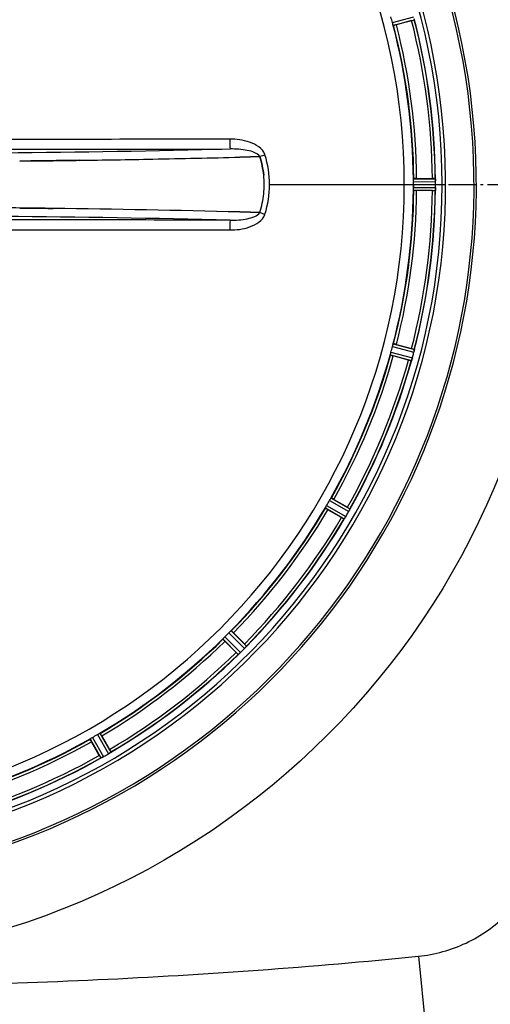
# Model space of a CAD drawing. Units: millimetres. Extents: x 5817 to 12208, y 4651 to 8614.
# Drawn here: x 8825 to 8991, y 5053 to 5401 of the extents above; entities that cross this region are included whole.
import ezdxf

# ---------------------------------------------------------------- set-up
doc = ezdxf.new("R2010")
doc.units = ezdxf.units.MM
doc.linetypes.add('AM_DIN_G_W050', pattern=[13.75, 9.75, -1.5, 1, -1.5])
doc.layers.add('AM_7', color=4, linetype='AM_DIN_G_W050', lineweight=25)
doc.layers.add('BEZUGSACHSEN', color=7, linetype='Continuous')
doc.layers.add('RUNDUNGEN', color=7, linetype='Continuous')

# ---------------------------------------------------------------- blocks, each defined once
blk = doc.blocks.new('Biologiereaktor Oben')
at = {"color": 9, "linetype": 'Continuous'}
for p, q in [((6976.86, 5399.81), (6984.44, 5401.81)), ((6977.17, 5398.86), (6984.62, 5400.82)), ((6984.31, 5344.61), (6992.02, 5344.65)), ((6933.47, 5342.6), (6981.05, 5342.6)), ((6981.06, 5342.6), (6984.26, 5342.6)), ((6984.26, 5343.61), (6992.09, 5343.65)), ((6984.26, 5341.59), (6992.09, 5341.55)), ((6984.31, 5340.59), (6992.02, 5340.55)), ((6992.09, 5342.6), (6995.66, 5342.6)), ((6976.86, 5285.39), (6984.44, 5283.4)), ((6977.17, 5286.34), (6984.62, 5284.38)), ((6976.13, 5282.45), (6983.56, 5280.42)), ((6976.33, 5283.43), (6983.89, 5281.37)), ((6953.63, 5229.31), (6960.4, 5225.36)), ((6954.64, 5231.06), (6961.45, 5227.18)), ((6955.19, 5231.9), (6961.88, 5228.08)), ((6953.18, 5228.41), (6959.83, 5224.53)), ((6919.12, 5184.34), (6924.69, 5178.82)), ((6919.87, 5185), (6925.34, 5179.58)), ((6917.02, 5182.16), (6922.44, 5176.68)), ((6917.69, 5182.9), (6923.2, 5177.34)), ((6870.13, 5146.83), (6873.95, 5140.14)), ((6870.96, 5147.38), (6874.85, 5140.58)), ((6872.72, 5148.4), (6876.67, 5141.63)), ((6873.61, 5148.85), (6877.5, 5142.19))]:
    blk.add_line(p, q, dxfattribs=at)
at = {"color": 6, "linetype": 'Continuous'}
for p, q in [((6983.63, 5400.49), (6978.26, 5399.05)), ((6985.41, 5344.72), (6990.97, 5344.72)), ((6990.97, 5340.49), (6985.41, 5340.49)), ((6978.26, 5286.15), (6983.63, 5284.71)), ((6982.53, 5280.63), (6977.17, 5282.07)), ((6983.57, 5280.43), (6983.56, 5280.42)), ((6956.19, 5231.44), (6961.01, 5228.66)), ((6958.89, 5224.99), (6954.08, 5227.77)), ((6959.84, 5224.53), (6959.83, 5224.53)), ((6920.72, 5184.3), (6924.65, 5180.37)), ((6921.66, 5177.38), (6917.73, 5181.31)), ((6922.45, 5176.69), (6922.44, 5176.68)), ((6873.37, 5141.02), (6870.59, 5145.83)), ((6874.25, 5147.94), (6877.03, 5143.13)), ((6873.96, 5140.14), (6873.95, 5140.14))]:
    blk.add_line(p, q, dxfattribs=at)
at = {"color": 7, "linetype": 'Continuous'}
for p, q in [((6845.27, 5350.88), (6849.16, 5350.93)), ((6849.16, 5350.93), (6845.27, 5350.88)), ((6849.16, 5350.93), (6849.24, 5350.93)), ((6849.24, 5350.93), (6849.16, 5350.93)), ((6866.26, 5351.16), (6865.24, 5351.14)), ((6865.25, 5351.14), (6866.26, 5351.16)), ((6922.97, 5352.28), (6926.75, 5352.38)), ((6926.75, 5352.38), (6922.97, 5352.28)), ((6926.75, 5352.38), (6929.92, 5352.46)), ((6929.92, 5352.46), (6926.75, 5352.38)), ((6929.92, 5352.46), (6930.02, 5352.47)), ((6930.02, 5352.47), (6929.92, 5352.46)), ((6992.06, 5344.35), (6992.05, 5344.41)), ((6984.26, 5342.26), (6984.26, 5341.93)), ((6984.26, 5341.93), (6984.26, 5341.59)), ((6992.05, 5340.79), (6992.06, 5340.86)), ((6992.09, 5343.3), (6992.09, 5343.65)), ((6992.09, 5342.95), (6992.09, 5343.3)), ((6992.09, 5341.55), (6992.09, 5341.9)), ((6849.24, 5334.27), (6845.27, 5334.32)), ((6845.27, 5334.32), (6849.24, 5334.27)), ((6849.35, 5334.27), (6849.24, 5334.27)), ((6849.24, 5334.27), (6849.6, 5334.27)), ((6926.75, 5332.82), (6922.97, 5332.92)), ((6922.97, 5332.92), (6926.75, 5332.82)), ((6929.93, 5332.74), (6926.75, 5332.82)), ((6926.75, 5332.82), (6929.93, 5332.74)), ((6930.02, 5332.73), (6929.93, 5332.74)), ((6929.93, 5332.74), (6930.02, 5332.73)), ((6984.53, 5283.8), (6984.47, 5283.55)), ((6984.59, 5284.13), (6984.53, 5283.8)), ((6984.58, 5284.08), (6984.59, 5284.14)), ((6983.66, 5280.64), (6983.68, 5280.71)), ((6961.76, 5227.79), (6961.65, 5227.57)), ((6961.76, 5227.8), (6961.79, 5227.86)), ((6959.98, 5224.72), (6960.02, 5224.77)), ((6960.19, 5225.03), (6960.02, 5224.77)), ((6922.92, 5177.08), (6922.68, 5176.87)), ((6925.15, 5179.33), (6925, 5179.16)), ((6925.15, 5179.34), (6925.2, 5179.39)), ((6922.64, 5176.83), (6922.69, 5176.87)), ((6874.17, 5140.23), (6874.23, 5140.26)), ((6874.5, 5140.4), (6874.23, 5140.26)), ((6877.24, 5142), (6877.05, 5141.87)), ((6877.25, 5142.01), (6877.31, 5142.04))]:
    blk.add_line(p, q, dxfattribs=at)
for centre, radius, start, end in [((6759.42, 5342.6), 247.06, 285, 255), ((6759.42, 5342.6), 236.24, 270.9702, 269.0298), ((6759.42, 5342.6), 221.64, 0, 179.9757), ((6759.42, 5342.6), 221.63, 0, 180), ((6779.66, 11229.28), 5878.76, 270.844004, 271.097474), ((6781.1, 11144.96), 5794.43, 270.84208, 271.09925), ((6797.05, 10317.76), 4967.07, 271.09831, 271.45263), ((6802.71, 10067.39), 4716.64, 271.08785, 271.46098), ((6900.02, 5342.6), 31.56, 0.0066, 5.959), ((6900.18, 5342.6), 31.4, 359.9937, 5.9759), ((6984.35, 5343.56), 7.75, 1.8701, 2.9123), ((6759.42, 5342.6), 235, 270.9753, 0), ((6900.06, 5342.6), 31.53, 354.0259, 359.9957), ((6900.27, 5342.59), 31.31, 354.0048, 0.0148), ((6759.42, 5342.6), 224.83, 359.7395, 0.2605), ((6763.72, 5342.6), 220.54, 0.0877, 0.263), ((6763.72, 5342.6), 220.54, 359.9123, 0.0877), ((7009.54, 5339.56), 17.53, 175.7572, 176.0267), ((6982.99, 5341.67), 9.1, 354.8405, 356.9243), ((6983.5, 5341.65), 8.59, 356.8743, 358.4744), ((6986.43, 5343.62), 5.67, 0.3808, 1.8821), ((6759.42, 5342.6), 232.67, 359.7388, 0.2612), ((6754.46, 5342.6), 237.64, 359.8312, 0.0844), ((6985.27, 5341.6), 6.82, 358.4932, 359.543), ((6899.45, 5342.67), 32.14, 348.0555, 354.0121), ((6899.51, 5342.67), 32.08, 348.0497, 354.018), ((6764.49, -1682.86), 7017.64, 89.34043, 89.51849), ((6783.18, -286.96), 5621.62, 88.57512, 89.24638), ((6790.33, 91.03), 5243.57, 88.55047, 89.27013), ((6897.84, 5343.05), 33.79, 342.2337, 348.0037), ((6898.29, 5342.93), 33.33, 342.1895, 348.0412), ((6977.32, 5283.18), 6.82, 343.4932, 344.543), ((6978.9, 5284.83), 5.72, 345.389, 347.094), ((6977.64, 5285.16), 7.02, 345.4652, 346.7763), ((6998.84, 5275.41), 16.06, 160.7388, 161.0076), ((6975.13, 5283.84), 9.1, 339.8405, 341.9243), ((6975.62, 5283.69), 8.59, 341.8743, 343.4744), ((6956.59, 5229.94), 5.59, 330.3784, 331.8876), ((6955.69, 5230.44), 6.61, 330.4447, 331.1638), ((6954.77, 5230.95), 7.67, 331.1674, 332.0341), ((6954.44, 5231.08), 8.02, 331.8961, 333.2326), ((6953.78, 5231.47), 8.78, 332.033, 332.9164), ((6951.3, 5232.68), 11.55, 333.2046, 333.7781), ((6953.2, 5231.77), 9.44, 332.9113, 333.6156), ((6953.86, 5231.45), 8.71, 333.5833, 335.1974), ((6976.31, 5220.77), 16.15, 153.9851, 154.2519), ((6972.22, 5216.47), 14.76, 145.7659, 146.0201), ((6952.61, 5229.99), 9.06, 324.8378, 326.8013), ((6952.13, 5230.36), 9.66, 326.5189, 327.2426), ((6952.51, 5230.06), 9.19, 326.7706, 327.5328), ((6953.36, 5229.52), 8.17, 327.5265, 328.4972), ((6954.52, 5228.81), 6.82, 328.4943, 329.5431), ((6916.88, 5183.83), 9.06, 309.8381, 311.81), ((6916.54, 5184.28), 9.62, 311.5202, 312.2491), ((6916.81, 5183.92), 9.18, 311.7793, 312.5447), ((6917.49, 5183.17), 8.16, 312.5387, 313.4975), ((6918.42, 5182.2), 6.82, 313.4943, 314.5431), ((6919.51, 5183.91), 7.26, 315.4814, 317.1153), ((6920.72, 5182.74), 5.58, 315.3786, 316.8899), ((6919.4, 5183.97), 7.38, 316.8679, 317.7208), ((6918.36, 5184.99), 8.84, 317.0871, 317.9586), ((6918.11, 5185.16), 9.14, 317.7132, 318.2411), ((6916.17, 5186.88), 11.72, 318.2479, 318.8041), ((6917.9, 5185.4), 9.46, 317.9536, 318.646), ((6918.48, 5184.9), 8.69, 318.6141, 320.1988), ((6937.62, 5168.59), 16.46, 138.9925, 139.2625), ((6932.26, 5165.77), 14.66, 130.7626, 131.0167), ((6880.61, 5127.04), 14.68, 115.7687, 116.0223), ((6870.43, 5148.47), 9.05, 294.8367, 296.7687), ((6870.15, 5149.13), 9.76, 296.4896, 297.2254), ((6870.36, 5148.62), 9.21, 296.7374, 297.5193), ((6870.84, 5147.71), 8.18, 297.5129, 298.4968), ((6871.49, 5146.51), 6.82, 298.4943, 299.5431), ((6873.84, 5146.45), 5.58, 300.3783, 301.8882), ((6873.28, 5147.4), 6.69, 300.4476, 301.2768), ((6872.72, 5148.31), 7.76, 301.2756, 302.06), ((6872.89, 5147.99), 7.4, 301.8666, 302.7291), ((6872.16, 5149.21), 8.82, 302.0608, 302.9485), ((6871.95, 5149.46), 9.14, 302.7203, 303.2249), ((6870.54, 5151.59), 11.7, 303.2328, 303.7994), ((6871.81, 5149.74), 9.45, 302.9433, 303.6469), ((6872.24, 5149.11), 8.69, 303.615, 305.1988), ((6886.8, 5127.97), 16.98, 123.9912, 124.2637)]:
    blk.add_arc(centre, radius, start, end, dxfattribs=at)
at = {"color": 9, "linetype": 'Continuous'}
for centre, radius, start, end in [((6759.42, 5342.6), 246.24, 285, 255), ((6759.42, 5342.6), 231.56, 0.5233, 14.4767), ((6759.42, 5342.6), 232.64, 0.4502, 14.5563), ((6759.42, 5342.6), 224.86, 0.441, 14.5654), ((6759.42, 5342.6), 226, 0.5362, 14.4638), ((6785.04, 11040.55), 5686.98, 270.55102, 271.35572), ((6990.05, 5165.99), 195.9, 107.2788, 107.8439), ((6927.9, 5351.82), 4.14, 17.5173, 19.8437), ((6759.42, 5342.6), 224.86, 345.4346, 359.559), ((6759.42, 5342.6), 226, 345.5362, 359.4638), ((6759.42, 5342.6), 231.56, 345.5233, 359.4767), ((6759.42, 5342.6), 232.64, 345.4437, 359.5498), ((6777.77, -792.04), 6123.72, 88.672951, 89.420376), ((6990.04, 5519.2), 195.89, 252.156, 252.7212), ((6927.88, 5333.39), 4.17, 340.5847, 342.4847), ((6759.42, 5342.6), 224.86, 330.4369, 344.5606), ((6759.42, 5342.6), 226, 330.5362, 344.4638), ((6759.42, 5342.6), 231.56, 330.5233, 344.4767), ((6759.42, 5342.6), 232.64, 330.446, 344.5515), ((6759.42, 5342.6), 224.86, 315.4369, 329.563), ((6759.42, 5342.6), 226, 315.5362, 329.4638), ((6759.42, 5342.6), 231.56, 315.5233, 329.4767), ((6759.42, 5342.6), 232.64, 315.446, 329.5538), ((6759.42, 5342.6), 224.86, 300.437, 314.5631), ((6759.42, 5342.6), 226, 300.5362, 314.4638), ((6759.42, 5342.6), 231.56, 300.5233, 314.4767), ((6759.42, 5342.6), 232.64, 300.4462, 314.554), ((6759.42, 5342.6), 224.86, 285.4394, 299.5631), ((6759.42, 5342.6), 226, 285.5362, 299.4638), ((6759.42, 5342.6), 232.64, 285.4485, 299.554), ((6759.42, 5342.6), 231.56, 285.5233, 299.4767)]:
    blk.add_arc(centre, radius, start, end, dxfattribs=at)
at = {"color": 6, "linetype": 'Continuous'}
for centre, radius, start, end in [((6763.59, 5343.72), 220.53, 14.737, 15.263), ((6981.02, 5412.27), 12.05, 283.4243, 284.0414), ((6759.42, 5342.6), 232.56, 0.517, 14.4899), ((6759.42, 5342.6), 225, 0.5344, 14.4727), ((6991.48, 5333.81), 10.9, 90.0493, 91.6129), ((6988.18, 5344.15), 3.88, 3.939, 4.9769), ((6759.42, 5342.6), 221.63, 180, 0), ((6759.42, 5342.6), 225, 345.5273, 359.4656), ((6759.42, 5342.6), 232.56, 345.5101, 359.483), ((6991.48, 5351.39), 10.9, 268.3871, 269.9507), ((6763.59, 5341.49), 220.53, 344.737, 345.263), ((6759.42, 5342.6), 225, 330.5296, 344.4703), ((6981.02, 5272.93), 12.05, 75.9586, 76.5757), ((6758.38, 5342.87), 233.75, 344.7453, 344.917), ((6754.63, 5343.88), 237.63, 344.9156, 345.0844), ((6750.72, 5344.92), 241.68, 345.0858, 345.2518), ((6759.42, 5342.6), 232.56, 330.5124, 344.4851), ((6985.85, 5291.03), 10.9, 253.3871, 254.9507), ((6763.15, 5340.45), 220.53, 329.737, 330.263), ((6759.42, 5342.6), 225, 315.5296, 329.4702), ((6755.2, 5345.04), 237.55, 329.7467, 329.9156), ((6755.07, 5345.11), 237.69, 329.9156, 330.2532), ((6955.44, 5217.95), 12.05, 60.9586, 61.5757), ((6759.42, 5342.6), 232.56, 315.5124, 329.4875), ((6964.79, 5234.19), 10.9, 238.3871, 239.9507), ((6762.45, 5339.57), 220.56, 314.737, 315.263), ((6759.42, 5342.6), 225, 300.5298, 314.4704), ((6929.73, 5184.73), 10.9, 223.3871, 224.9507), ((6755.86, 5346.17), 237.71, 314.7468, 314.9156), ((6755.9, 5346.13), 237.66, 314.9156, 315.2532), ((6917.3, 5172.29), 10.9, 45.0493, 46.6129), ((6759.42, 5342.6), 232.56, 300.5125, 314.4876), ((6759.42, 5342.6), 225, 285.5321, 299.4704), ((6761.58, 5338.87), 220.53, 299.737, 300.263), ((6867.84, 5137.24), 10.9, 30.0493, 31.6129), ((6759.42, 5342.6), 232.56, 285.5125, 299.4875), ((6884.07, 5146.58), 12.05, 208.4243, 209.0414), ((6756.88, 5347), 237.75, 299.7468, 299.9155), ((6756.96, 5346.86), 237.59, 299.9155, 300.2533)]:
    blk.add_arc(centre, radius, start, end, dxfattribs=at)
for points in [[(6977.06, 5399.15), (6976.99, 5399.37), (6976.92, 5399.59), (6976.86, 5399.81)], [(6984.26, 5343.61), (6984.26, 5343.84), (6984.27, 5344.08), (6984.28, 5344.31)], [(6984.28, 5340.89), (6984.27, 5341.12), (6984.26, 5341.36), (6984.26, 5341.59)], [(6976.86, 5285.39), (6976.92, 5285.61), (6976.99, 5285.83), (6977.06, 5286.05)], [(6976.18, 5282.75), (6976.23, 5282.98), (6976.27, 5283.21), (6976.33, 5283.43)], [(6953.3, 5228.69), (6953.41, 5228.9), (6953.51, 5229.11), (6953.63, 5229.31)], [(6954.64, 5231.06), (6954.76, 5231.26), (6954.88, 5231.46), (6955.01, 5231.65)], [(6919.12, 5184.34), (6919.28, 5184.5), (6919.46, 5184.65), (6919.63, 5184.81)], [(6917.21, 5182.4), (6917.37, 5182.57), (6917.52, 5182.74), (6917.69, 5182.9)], [(6870.37, 5147.02), (6870.57, 5147.14), (6870.76, 5147.27), (6870.96, 5147.38)], [(6872.72, 5148.4), (6872.92, 5148.51), (6873.12, 5148.62), (6873.33, 5148.72)]]:
    blk.add_open_spline(points, degree=3, dxfattribs=at)
for points, knots in [([(6977.17, 5398.86), (6977.14, 5398.87), (6977.13, 5399), (6977.08, 5399.08), (6977.06, 5399.15)], [0, 0, 0, 0, 0.292755, 1, 1, 1, 1]), ([(6978.26, 5399.05), (6978.15, 5399.02), (6977.87, 5398.95), (6977.67, 5398.88), (6977.37, 5398.83), (6977.5, 5398.87), (6977.54, 5398.88)], [0, 0, 0, 0, 0.35644, 0.811337, 0.875423, 1, 1, 1, 1]), ([(6984.28, 5344.31), (6984.28, 5344.38), (6984.3, 5344.47), (6984.29, 5344.6), (6984.31, 5344.61)], [0, 0, 0, 0, 0.707244, 1, 1, 1, 1]), ([(6985.41, 5344.72), (6985.3, 5344.72), (6985.01, 5344.71), (6984.8, 5344.72), (6984.49, 5344.69), (6984.63, 5344.69), (6984.67, 5344.69)], [0, 0, 0, 0, 0.35644, 0.811337, 0.875423, 1, 1, 1, 1]), ([(6992.02, 5344.65), (6992.03, 5344.64), (6992.03, 5344.57), (6992.04, 5344.52), (6992.05, 5344.48)], [0, 0, 0, 0, 0.29653, 1, 1, 1, 1]), ([(6984.31, 5340.59), (6984.29, 5340.6), (6984.3, 5340.73), (6984.28, 5340.82), (6984.28, 5340.89)], [0, 0, 0, 0, 0.292757, 1, 1, 1, 1]), ([(6985.41, 5340.49), (6985.3, 5340.49), (6985.01, 5340.49), (6984.8, 5340.48), (6984.49, 5340.51), (6984.63, 5340.51), (6984.67, 5340.51)], [0, 0, 0, 0, 0.356441, 0.811337, 0.875423, 1, 1, 1, 1]), ([(6992.05, 5340.79), (6992.05, 5340.73), (6992.03, 5340.66), (6992.04, 5340.56), (6992.02, 5340.55)], [0, 0, 0, 0, 0.70647, 1, 1, 1, 1]), ([(6977.06, 5286.05), (6977.08, 5286.12), (6977.13, 5286.2), (6977.14, 5286.33), (6977.17, 5286.34)], [0, 0, 0, 0, 0.707246, 1, 1, 1, 1]), ([(6978.26, 5286.15), (6978.15, 5286.18), (6977.87, 5286.25), (6977.67, 5286.32), (6977.37, 5286.37), (6977.5, 5286.33), (6977.54, 5286.32)], [0, 0, 0, 0, 0.35644, 0.811337, 0.875423, 1, 1, 1, 1]), ([(6976.13, 5282.45), (6976.11, 5282.47), (6976.16, 5282.59), (6976.16, 5282.68), (6976.18, 5282.75)], [0, 0, 0, 0, 0.292756, 1, 1, 1, 1]), ([(6977.17, 5282.07), (6977.05, 5282.1), (6976.78, 5282.18), (6976.57, 5282.22), (6976.28, 5282.33), (6976.42, 5282.29), (6976.46, 5282.29)], [0, 0, 0, 0, 0.35644, 0.811337, 0.875423, 1, 1, 1, 1]), ([(6984.62, 5284.38), (6984.64, 5284.36), (6984.61, 5284.27), (6984.6, 5284.2), (6984.59, 5284.14)], [0, 0, 0, 0, 0.293535, 1, 1, 1, 1]), ([(6983.66, 5280.64), (6983.64, 5280.6), (6983.61, 5280.52), (6983.58, 5280.45), (6983.57, 5280.43)], [0, 0, 0, 0, 0.646153, 1, 1, 1, 1]), ([(6955.01, 5231.65), (6955.05, 5231.71), (6955.11, 5231.78), (6955.16, 5231.9), (6955.19, 5231.9)], [0, 0, 0, 0, 0.707273, 1, 1, 1, 1]), ([(6956.19, 5231.44), (6956.09, 5231.5), (6955.84, 5231.63), (6955.66, 5231.75), (6955.39, 5231.88), (6955.5, 5231.81), (6955.54, 5231.78)], [0, 0, 0, 0, 0.35644, 0.811337, 0.875423, 1, 1, 1, 1]), ([(6953.18, 5228.41), (6953.16, 5228.44), (6953.24, 5228.54), (6953.27, 5228.63), (6953.3, 5228.69)], [0, 0, 0, 0, 0.292729, 1, 1, 1, 1]), ([(6954.08, 5227.77), (6953.98, 5227.83), (6953.73, 5227.98), (6953.54, 5228.08), (6953.29, 5228.25), (6953.41, 5228.19), (6953.45, 5228.17)], [0, 0, 0, 0, 0.35644, 0.811337, 0.875423, 1, 1, 1, 1]), ([(6961.88, 5228.08), (6961.89, 5228.06), (6961.84, 5227.98), (6961.82, 5227.91), (6961.79, 5227.86)], [0, 0, 0, 0, 0.293506, 1, 1, 1, 1]), ([(6959.98, 5224.72), (6959.95, 5224.68), (6959.91, 5224.61), (6959.86, 5224.55), (6959.84, 5224.53)], [0, 0, 0, 0, 0.645598, 1, 1, 1, 1]), ([(6919.63, 5184.81), (6919.68, 5184.86), (6919.76, 5184.91), (6919.84, 5185.01), (6919.87, 5185)], [0, 0, 0, 0, 0.707273, 1, 1, 1, 1]), ([(6920.72, 5184.3), (6920.64, 5184.38), (6920.43, 5184.58), (6920.29, 5184.74), (6920.05, 5184.93), (6920.15, 5184.83), (6920.17, 5184.8)], [0, 0, 0, 0, 0.35644, 0.811337, 0.875423, 1, 1, 1, 1]), ([(6917.02, 5182.16), (6917.02, 5182.19), (6917.12, 5182.26), (6917.16, 5182.34), (6917.21, 5182.4)], [0, 0, 0, 0, 0.292729, 1, 1, 1, 1]), ([(6917.73, 5181.31), (6917.64, 5181.39), (6917.44, 5181.6), (6917.29, 5181.74), (6917.09, 5181.97), (6917.19, 5181.88), (6917.22, 5181.85)], [0, 0, 0, 0, 0.35644, 0.811337, 0.875423, 1, 1, 1, 1]), ([(6925.34, 5179.58), (6925.35, 5179.56), (6925.27, 5179.49), (6925.23, 5179.43), (6925.2, 5179.39)], [0, 0, 0, 0, 0.293506, 1, 1, 1, 1]), ([(6922.64, 5176.83), (6922.6, 5176.79), (6922.54, 5176.75), (6922.48, 5176.7), (6922.45, 5176.69)], [0, 0, 0, 0, 0.645544, 1, 1, 1, 1]), ([(6870.13, 5146.83), (6870.13, 5146.86), (6870.25, 5146.91), (6870.31, 5146.98), (6870.37, 5147.02)], [0, 0, 0, 0, 0.292728, 1, 1, 1, 1]), ([(6870.59, 5145.83), (6870.53, 5145.93), (6870.39, 5146.18), (6870.27, 5146.36), (6870.15, 5146.64), (6870.22, 5146.52), (6870.24, 5146.49)], [0, 0, 0, 0, 0.35644, 0.811337, 0.875423, 1, 1, 1, 1]), ([(6873.33, 5148.72), (6873.39, 5148.76), (6873.48, 5148.78), (6873.58, 5148.86), (6873.61, 5148.85)], [0, 0, 0, 0, 0.707272, 1, 1, 1, 1]), ([(6874.25, 5147.94), (6874.19, 5148.05), (6874.04, 5148.29), (6873.95, 5148.48), (6873.77, 5148.73), (6873.84, 5148.61), (6873.86, 5148.57)], [0, 0, 0, 0, 0.35644, 0.811337, 0.875423, 1, 1, 1, 1]), ([(6874.17, 5140.23), (6874.12, 5140.21), (6874.05, 5140.18), (6873.98, 5140.15), (6873.96, 5140.14)], [0, 0, 0, 0, 0.645582, 1, 1, 1, 1]), ([(6877.5, 5142.19), (6877.49, 5142.17), (6877.41, 5142.13), (6877.35, 5142.08), (6877.31, 5142.04)], [0, 0, 0, 0, 0.293506, 1, 1, 1, 1])]:
    blk.add_open_spline(points, degree=3, knots=knots, dxfattribs=at)
at = {"color": 9, "linetype": 'Continuous'}
for points in [[(6919.41, 5358.64), (6887.61, 5358.58), (6855.81, 5358.54), (6824.01, 5358.51)], [(6824.09, 5355.03), (6855.92, 5355.06), (6887.76, 5355.1), (6919.6, 5355.16)], [(6919.6, 5330.04), (6887.76, 5330.1), (6855.92, 5330.14), (6824.09, 5330.17)], [(6824.01, 5326.69), (6855.81, 5326.66), (6887.61, 5326.62), (6919.41, 5326.56)]]:
    blk.add_open_spline(points, degree=3, dxfattribs=at)
for points, knots in [([(6931.8, 5353.23), (6931.02, 5355.39), (6926.33, 5358.15), (6921.78, 5358.64), (6919.41, 5358.64)], [0, 0, 0, 0, 0.49262, 1, 1, 1, 1]), ([(6919.41, 5358.64), (6919.41, 5358.2), (6919.43, 5357.41), (6919.43, 5356.31), (6919.55, 5355.66), (6919.51, 5355.22), (6919.6, 5355.16)], [0, 0, 0, 0, 0.37403, 0.693229, 0.912033, 1, 1, 1, 1]), ([(6930.02, 5352.47), (6929.68, 5353.14), (6928.09, 5354.05), (6924.59, 5355), (6921.6, 5355.18), (6919.6, 5355.16)], [0, 0, 0, 0, 0.20348, 0.454281, 1, 1, 1, 1]), ([(6919.41, 5326.56), (6921.78, 5326.56), (6926.33, 5327.06), (6931.04, 5329.83), (6931.81, 5332)], [0, 0, 0, 0, 0.506333, 1, 1, 1, 1]), ([(6919.6, 5330.04), (6919.51, 5329.99), (6919.55, 5329.54), (6919.43, 5328.89), (6919.43, 5327.79), (6919.41, 5327), (6919.41, 5326.56)], [0, 0, 0, 0, 0.087967, 0.306772, 0.62597, 1, 1, 1, 1]), ([(6919.6, 5330.04), (6921.6, 5330.02), (6924.59, 5330.2), (6928.08, 5331.15), (6929.68, 5332.06), (6930.02, 5332.73)], [0, 0, 0, 0, 0.544455, 0.795752, 1, 1, 1, 1])]:
    blk.add_open_spline(points, degree=3, knots=knots, dxfattribs=at)
at = {"color": 7, "linetype": 'Continuous'}
for points in [[(6849.24, 5350.93), (6851.87, 5350.96), (6854.49, 5350.99), (6857.12, 5351.03)], [(6857.12, 5351.03), (6854.49, 5350.99), (6851.87, 5350.96), (6849.24, 5350.93)], [(6857.12, 5351.03), (6859.83, 5351.06), (6862.54, 5351.1), (6865.25, 5351.14)], [(6865.24, 5351.14), (6862.54, 5351.1), (6859.83, 5351.06), (6857.12, 5351.03)], [(6931.41, 5345.87), (6931.18, 5348.11), (6930.7, 5350.33), (6930.02, 5352.47)], [(6930.02, 5352.46), (6930.7, 5350.33), (6931.18, 5348.11), (6931.41, 5345.87)], [(6933.47, 5342.6), (6933.47, 5346.13), (6932.91, 5349.7), (6931.86, 5353.07)], [(6933.47, 5342.6), (6933.47, 5346.12), (6932.91, 5349.68), (6931.86, 5353.05)], [(6992.09, 5343.65), (6992.09, 5343.88), (6992.08, 5344.11), (6992.06, 5344.35)], [(6931.86, 5332.13), (6932.91, 5335.5), (6933.47, 5339.07), (6933.47, 5342.6)], [(6931.86, 5332.15), (6932.91, 5335.52), (6933.47, 5339.07), (6933.47, 5342.6)], [(6992.09, 5341.54), (6992.09, 5341.31), (6992.07, 5341.08), (6992.06, 5340.86)], [(6857.12, 5334.17), (6854.53, 5334.21), (6851.94, 5334.24), (6849.35, 5334.27)], [(6849.6, 5334.27), (6852.11, 5334.24), (6854.62, 5334.21), (6857.12, 5334.17)], [(6983.89, 5281.36), (6983.83, 5281.14), (6983.75, 5280.92), (6983.68, 5280.7)]]:
    blk.add_open_spline(points, degree=3, dxfattribs=at)
for points, knots in [([(6992.05, 5344.43), (6992.06, 5344.36), (6992.07, 5344.2), (6992.08, 5344.04), (6992.08, 5343.95)], [0, 0, 0, 0, 0.450438, 1, 1, 1, 1]), ([(6984.47, 5283.55), (6984.5, 5283.65), (6984.53, 5283.82), (6984.57, 5284), (6984.58, 5284.08)], [0, 0, 0, 0, 0.539472, 1, 1, 1, 1]), ([(6960.4, 5225.36), (6960.37, 5225.32), (6960.33, 5225.24), (6960.28, 5225.17), (6960.26, 5225.13)], [0, 0, 0, 0, 0.500131, 1, 1, 1, 1]), ([(6923.2, 5177.34), (6923.17, 5177.31), (6923.11, 5177.25), (6923.04, 5177.19), (6923.01, 5177.16)], [0, 0, 0, 0, 0.500106, 1, 1, 1, 1]), ([(6874.85, 5140.58), (6874.81, 5140.56), (6874.73, 5140.51), (6874.65, 5140.47), (6874.62, 5140.45)], [0, 0, 0, 0, 0.50019, 1, 1, 1, 1])]:
    blk.add_open_spline(points, degree=3, knots=knots, dxfattribs=at)
at = {"layer": 'AM_7'}
blk.add_line((6955.42, 5342.6), (7338.42, 5342.6), dxfattribs=at)
at = {"layer": 'BEZUGSACHSEN', "color": 7, "linetype": 'Continuous'}
blk.add_arc((6759.42, 5342.6), 235, 0, 180, dxfattribs=at)
at = {"layer": 'RUNDUNGEN', "color": 9, "linetype": 'Continuous'}
blk.add_line((6986.01, 5070.11), (6997.33, 4958.45), dxfattribs=at)
blk.add_circle((6759.42, 5342.6), 275, dxfattribs=at)
at = {"layer": 'RUNDUNGEN', "color": 7, "linetype": 'Continuous'}
blk.add_arc((6759.42, 5342.6), 247.06, 285, 255, dxfattribs=at)
at = {"layer": 'RUNDUNGEN', "color": 9, "linetype": 'Continuous'}
for points, knots in [([(6986.01, 5070.11), (6991.81, 5070.69), (7003.31, 5073.86), (7017.9, 5084.13), (7028.16, 5098.71), (7031.33, 5110.21), (7031.92, 5116.01)], [0, 0, 0, 0, 0.250015, 0.5, 0.749985, 1, 1, 1, 1]), ([(6532.83, 5070.11), (6570.46, 5066.29), (6645.96, 5060.93), (6759.42, 5058.36), (6872.89, 5060.93), (6948.39, 5066.29), (6986.01, 5070.11)], [0, 0, 0, 0, 0.249996, 0.5, 0.750004, 1, 1, 1, 1])]:
    blk.add_open_spline(points, degree=3, knots=knots, dxfattribs=at)

msp = doc.modelspace()

# ---------------------------------------------------------------- block references
msp.add_blockref('Biologiereaktor Oben', (1980, 0))

doc.saveas('drawing.dxf')
